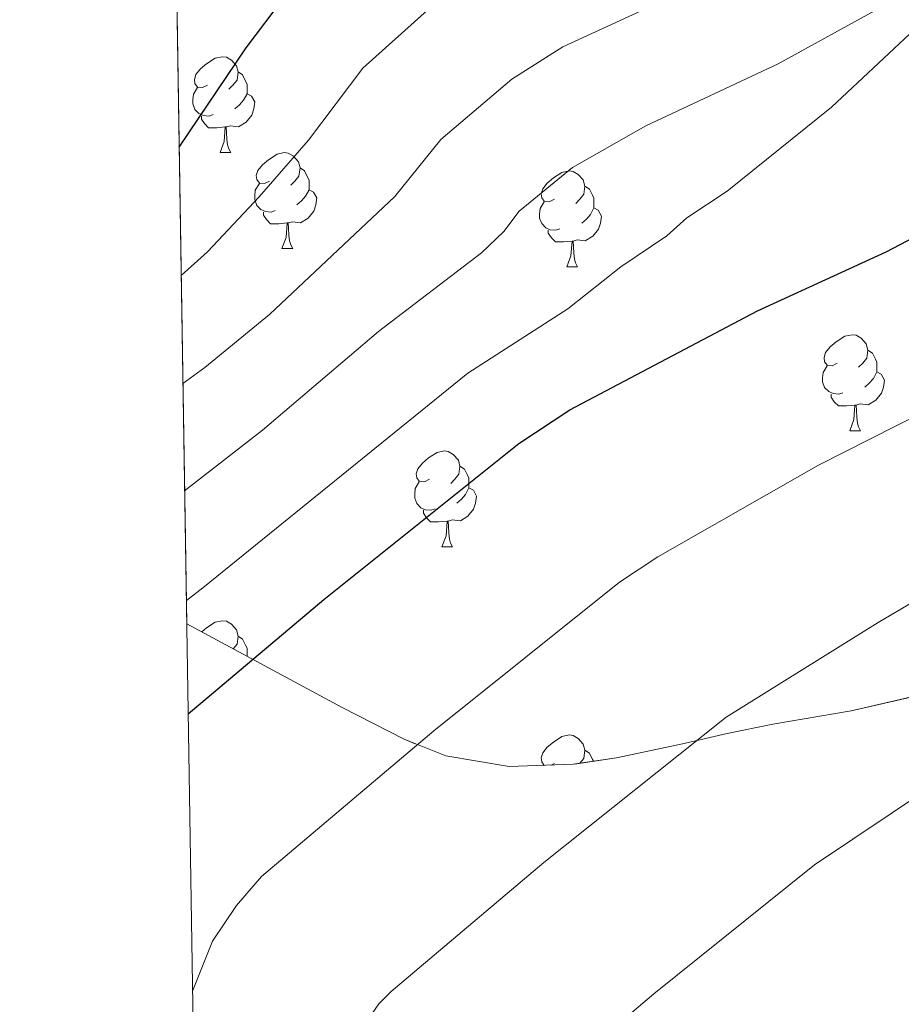
# Model space of a CAD drawing. Extents: x 605789 to 610291, y 784592 to 787632.
# Drawn here: x 606686 to 606778, y 786188 to 786291 of the extents above; entities that cross this region are included whole.
import ezdxf

# ---------------------------------------------------------------- set-up
doc = ezdxf.new("R2010")
doc.units = 0
doc.header["$MEASUREMENT"] = 0
doc.linetypes.add('DGN Style 3', pattern=[59.46959200000001, 42.47828000000001, -16.991312])
for name, color, linetype in [('Nivel 35', 7, 'Continuous'), ('Nivel 36', 7, 'Continuous'), ('Nivel 4', 7, 'Continuous'), ('Nivel 49', 7, 'Continuous'), ('Nivel 5', 7, 'Continuous'), ('Nivel 57', 7, 'Continuous'), ('Nivel 61', 7, 'Continuous'), ('Nivel 63', 7, 'Continuous')]:
    doc.layers.add(name, color=color, linetype=linetype)
doc.linetypes.add('5zonar', pattern='A,-5,[1,dgnlstyle.shx,S=0.08,R=0,X=0,Y=0],-5', length=10)

msp = doc.modelspace()

# ---------------------------------------------------------------- linework, layer by layer
at = {"layer": 'Nivel 35', "color": 92, "linetype": '5zonar', "lineweight": 0, "ltscale": 0.5}
msp.add_polyline3d([(606790.061, 786222.236, 325.082), (606772.973, 786218.334, 323.694), (606764.7649999999, 786216.919, 322.682), (606760.021, 786215.942, 321.335), (606755.345, 786214.875, 319.442), (606748.4480000001, 786213.4110000001, 315.913), (606743.919, 786212.727, 313.323), (606737.2150000001, 786212.49, 309.462), (606730.6000000001, 786213.6140000001, 306.086), (606726.23, 786215.3530000001, 304.358), (606719.7779999999, 786218.6510000001, 302.329), (606703.514, 786227.4210000001, 297.9)], dxfattribs=at)
at = {"layer": 'Nivel 36', "color": 92, "linetype": 'Continuous', "lineweight": 0, "flags": 128}
for points in [[(606705.6969999999, 786283.7520000001), (606705.1669999999, 786283.487), (606704.6370000001, 786283.5420000001), (606704.372, 786283.912), (606704.317, 786284.337), (606704.477, 786284.8570000001), (606704.9569999999, 786285.452), (606705.592, 786285.9820000001), (606706.4920000001, 786286.567), (606707.237, 786286.727), (606707.662, 786286.672), (606708.192, 786286.3570000001), (606708.7220000001, 786285.7720000001), (606708.882, 786285.132), (606708.7720000001, 786284.2820000001), (606708.3470000001, 786283.7520000001), (606707.9269999999, 786283.327)], [(606708.882, 786285.132), (606709.3570000001, 786284.817), (606709.672, 786284.1769999999), (606709.8319999999, 786283.8570000001), (606709.8319999999, 786283.277), (606709.8319999999, 786282.852), (606709.462, 786282.162), (606709.0419999999, 786281.682), (606708.5619999999, 786281.2620000001)], [(606706.2820000001, 786280.672), (606705.8570000001, 786280.5120000001), (606705.2720000001, 786280.5719999999), (606704.797, 786280.7820000001), (606704.372, 786281.2069999999), (606704.1570000001, 786281.7920000001), (606704.1570000001, 786282.212), (606704.212, 786282.797), (606704.6370000001, 786283.487)], [(606709.8319999999, 786282.852), (606710.287, 786282.602), (606710.632, 786281.987), (606710.5220000001, 786281.2620000001), (606710.3119999999, 786280.622), (606709.727, 786279.882), (606708.932, 786279.402), (606708.0819999999, 786279.507), (606707.652, 786279.3770000001)], [(606707.5419999999, 786279.3770000001), (606706.652, 786279.2920000001), (606705.807, 786279.2920000001), (606705.382, 786279.7220000001), (606705.0619999999, 786280.1969999999), (606705.0619999999, 786280.5120000001)], [(606706.997, 786276.692), (606707.432, 786277.852), (606707.5419999999, 786279.3770000001), (606707.652, 786279.3770000001), (606707.6869999999, 786278.7920000001), (606707.7220000001, 786278.1070000001), (606707.7919999999, 786277.4920000001), (606707.9070000001, 786277.092), (606708.122, 786276.692)], [(606706.997, 786276.692), (606708.122, 786276.692)], [(606712.172, 786273.717), (606711.642, 786273.452), (606711.112, 786273.507), (606710.8470000001, 786273.8770000001), (606710.7919999999, 786274.3019999999), (606710.952, 786274.8219999999), (606711.432, 786275.4170000001), (606712.067, 786275.9469999999), (606712.967, 786276.5320000001), (606713.712, 786276.692), (606714.1370000001, 786276.6370000001), (606714.6669999999, 786276.3219999999), (606715.1969999999, 786275.737), (606715.3570000001, 786275.0970000001), (606715.247, 786274.247), (606714.8219999999, 786273.717), (606714.402, 786273.2920000001)], [(606715.3570000001, 786275.0970000001), (606715.8319999999, 786274.7820000001), (606716.1470000001, 786274.142), (606716.307, 786273.8219999999), (606716.307, 786273.2420000001), (606716.307, 786272.817), (606715.9369999999, 786272.1270000001), (606715.517, 786271.6470000001), (606715.037, 786271.227)], [(606741.9439999999, 786271.8119999999), (606741.4140000001, 786271.547), (606740.8840000001, 786271.602), (606740.619, 786271.9720000001), (606740.564, 786272.3970000001), (606740.7239999999, 786272.9170000001), (606741.2039999999, 786273.5120000001), (606741.8389999999, 786274.0420000001), (606742.7390000001, 786274.6270000001), (606743.4839999999, 786274.787), (606743.909, 786274.7320000001), (606744.439, 786274.4170000001), (606744.969, 786273.8319999999), (606745.129, 786273.192), (606745.0190000001, 786272.342), (606744.594, 786271.8119999999), (606744.1740000001, 786271.3870000001)], [(606712.757, 786270.6370000001), (606712.3319999999, 786270.477), (606711.747, 786270.537), (606711.2720000001, 786270.747), (606710.8470000001, 786271.172), (606710.632, 786271.757), (606710.632, 786272.1769999999), (606710.6869999999, 786272.7620000001), (606711.112, 786273.452)], [(606716.307, 786272.817), (606716.7620000001, 786272.567), (606717.1070000001, 786271.952), (606716.997, 786271.227), (606716.787, 786270.587), (606716.202, 786269.8470000001), (606715.4070000001, 786269.3670000001), (606714.557, 786269.4720000001), (606714.1270000001, 786269.342)], [(606745.129, 786273.192), (606745.604, 786272.8770000001), (606745.919, 786272.237), (606746.0789999999, 786271.9170000001), (606746.0789999999, 786271.337), (606746.0789999999, 786270.912), (606745.709, 786270.2220000001), (606745.2890000001, 786269.7420000001), (606744.8090000001, 786269.3219999999)], [(606742.5290000001, 786268.7320000001), (606742.104, 786268.5719999999), (606741.5190000001, 786268.632), (606741.044, 786268.842), (606740.619, 786269.267), (606740.4040000001, 786269.852), (606740.4040000001, 786270.2720000001), (606740.459, 786270.8570000001), (606740.8840000001, 786271.547)], [(606714.017, 786269.342), (606713.1270000001, 786269.257), (606712.2820000001, 786269.257), (606711.8570000001, 786269.6869999999), (606711.537, 786270.162), (606711.537, 786270.477)], [(606746.0789999999, 786270.912), (606746.534, 786270.662), (606746.879, 786270.047), (606746.7690000001, 786269.3219999999), (606746.5590000001, 786268.682), (606745.9739999999, 786267.942), (606745.179, 786267.462), (606744.3289999999, 786267.567), (606743.899, 786267.4369999999)], [(606713.4720000001, 786266.6570000001), (606713.9070000001, 786267.817), (606714.017, 786269.342), (606714.1270000001, 786269.342), (606714.162, 786268.757), (606714.1969999999, 786268.0719999999), (606714.267, 786267.4569999999), (606714.382, 786267.057), (606714.5970000001, 786266.6570000001)], [(606743.7890000001, 786267.4369999999), (606742.899, 786267.352), (606742.054, 786267.352), (606741.629, 786267.7820000001), (606741.3090000001, 786268.257), (606741.3090000001, 786268.5719999999)], [(606743.244, 786264.7520000001), (606743.679, 786265.912), (606743.7890000001, 786267.4369999999), (606743.899, 786267.4369999999), (606743.9340000001, 786266.852), (606743.969, 786266.1670000001), (606744.0390000001, 786265.5519999999), (606744.1540000001, 786265.152), (606744.369, 786264.7520000001)], [(606713.4720000001, 786266.6570000001), (606714.5970000001, 786266.6570000001)], [(606743.244, 786264.7520000001), (606744.369, 786264.7520000001)], [(606771.521, 786254.669), (606770.9909999999, 786254.4040000001), (606770.4610000001, 786254.459), (606770.196, 786254.8289999999), (606770.1410000001, 786255.254), (606770.301, 786255.774), (606770.781, 786256.369), (606771.416, 786256.899), (606772.3160000001, 786257.4839999999), (606773.061, 786257.6440000001), (606773.486, 786257.5889999999), (606774.0160000001, 786257.274), (606774.5460000001, 786256.689), (606774.706, 786256.0490000001), (606774.5959999999, 786255.199), (606774.1710000001, 786254.669), (606773.7509999999, 786254.244)], [(606774.706, 786256.0490000001), (606775.1810000001, 786255.7339999999), (606775.496, 786255.094), (606775.656, 786254.774), (606775.656, 786254.1939999999), (606775.656, 786253.7690000001), (606775.2860000001, 786253.0789999999), (606774.8659999999, 786252.5989999999), (606774.3859999999, 786252.179)], [(606772.1059999999, 786251.5889999999), (606771.6810000001, 786251.429), (606771.0959999999, 786251.4890000001), (606770.621, 786251.699), (606770.196, 786252.1240000001), (606769.9809999999, 786252.709), (606769.9809999999, 786253.129), (606770.0360000001, 786253.7139999999), (606770.4610000001, 786254.4040000001)], [(606775.656, 786253.7690000001), (606776.111, 786253.5190000001), (606776.456, 786252.9040000001), (606776.3459999999, 786252.179), (606776.1359999999, 786251.5390000001), (606775.551, 786250.7990000001), (606774.756, 786250.3189999999), (606773.906, 786250.4240000001), (606773.476, 786250.294)], [(606773.3659999999, 786250.294), (606772.476, 786250.209), (606771.631, 786250.209), (606771.206, 786250.639), (606770.8859999999, 786251.1140000001), (606770.8859999999, 786251.429)], [(606772.821, 786247.6089999999), (606773.256, 786248.7690000001), (606773.3659999999, 786250.294), (606773.476, 786250.294), (606773.5109999999, 786249.709), (606773.5460000001, 786249.024), (606773.6159999999, 786248.409), (606773.7309999999, 786248.0090000001), (606773.946, 786247.6089999999)], [(606772.821, 786247.6089999999), (606773.946, 786247.6089999999)], [(606728.885, 786242.5290000001), (606728.355, 786242.264), (606727.825, 786242.3189999999), (606727.56, 786242.689), (606727.5050000001, 786243.1140000001), (606727.665, 786243.6340000001), (606728.145, 786244.229), (606728.78, 786244.7590000001), (606729.6799999999, 786245.344), (606730.425, 786245.504), (606730.8500000001, 786245.449), (606731.3800000001, 786245.1340000001), (606731.9099999999, 786244.5490000001), (606732.0700000001, 786243.909), (606731.96, 786243.0590000001), (606731.5349999999, 786242.5290000001), (606731.115, 786242.104)], [(606732.0700000001, 786243.909), (606732.5449999999, 786243.594), (606732.8600000001, 786242.9539999999), (606733.02, 786242.6340000001), (606733.02, 786242.054), (606733.02, 786241.629), (606732.6499999999, 786240.939), (606732.23, 786240.459), (606731.75, 786240.0390000001)], [(606729.47, 786239.449), (606729.0449999999, 786239.2890000001), (606728.46, 786239.3489999999), (606727.9850000001, 786239.5590000001), (606727.56, 786239.9839999999), (606727.345, 786240.5689999999), (606727.345, 786240.9890000001), (606727.3999999999, 786241.574), (606727.825, 786242.264)], [(606733.02, 786241.629), (606733.4750000001, 786241.379), (606733.8200000001, 786240.764), (606733.71, 786240.0390000001), (606733.5, 786239.399), (606732.915, 786238.659), (606732.1200000001, 786238.179), (606731.27, 786238.284), (606730.8400000001, 786238.1540000001)], [(606730.73, 786238.1540000001), (606729.8400000001, 786238.0689999999), (606728.9950000001, 786238.0689999999), (606728.5700000001, 786238.4990000001), (606728.25, 786238.9739999999), (606728.25, 786239.2890000001)], [(606730.185, 786235.469), (606730.6200000001, 786236.629), (606730.73, 786238.1540000001), (606730.8400000001, 786238.1540000001), (606730.875, 786237.5689999999), (606730.9099999999, 786236.8840000001), (606730.98, 786236.2690000001), (606731.095, 786235.869), (606731.31, 786235.469)], [(606730.185, 786235.469), (606731.31, 786235.469)], [(606705.0900000001, 786226.571), (606705.592, 786226.99), (606706.4920000001, 786227.575), (606707.237, 786227.7350000001), (606707.662, 786227.6799999999), (606708.192, 786227.365), (606708.7220000001, 786226.78), (606708.882, 786226.1400000001), (606708.7720000001, 786225.29), (606708.378, 786224.798)], [(606708.882, 786226.1400000001), (606709.3570000001, 786225.825), (606709.672, 786225.185), (606709.8319999999, 786224.865), (606709.8319999999, 786224.2849999999), (606709.8319999999, 786224.014)], [(606740.8770000001, 786212.619), (606740.619, 786212.98), (606740.564, 786213.405), (606740.7239999999, 786213.925), (606741.2039999999, 786214.52), (606741.8389999999, 786215.05), (606742.7390000001, 786215.635), (606743.4839999999, 786215.7949999999), (606743.909, 786215.74), (606744.439, 786215.425), (606744.969, 786214.8400000001), (606745.129, 786214.2), (606745.0190000001, 786213.3500000001), (606744.602, 786212.8300000001)], [(606745.129, 786214.2), (606745.604, 786213.885), (606745.919, 786213.2450000001), (606746.0190000001, 786213.044)], [(606741.9439999999, 786212.8200000001), (606741.594, 786212.645)]]:
    msp.add_lwpolyline(points, dxfattribs=at)
at = {"layer": 'Nivel 4', "color": 25, "linetype": 'Continuous', "lineweight": 30, "flags": 128}
for points, elevation in [([(606702.7320000001, 786277.2749999999), (606709.7450000001, 786287.648), (606713.7390000001, 786293.0009999999)], 275), ([(606703.662, 786217.99), (606717.8459999999, 786229.9709999999), (606738.2250000001, 786246.26), (606743.561, 786249.7779999999), (606763.1640000001, 786260.158), (606776.618, 786266.3049999999), (606784.7380000001, 786270.5860000001), (606795.216, 786276.612), (606797.1780000001, 786278.1599999999), (606797.882, 786279.881), (606797.7080000001, 786287.8), (606798.2579999999, 786290.233), (606799.713, 786292.9569999999)], 300)]:
    msp.add_lwpolyline(points, dxfattribs=dict(at, elevation=elevation))
at = {"layer": 'Nivel 49', "color": 19, "linetype": 'Continuous', "lineweight": 0, "extrusion": (-0.004897463249672602, 0.3121403067208551, 0.9500233911719904), "elevation": 242724.9721482547, "flags": 128}
msp.add_lwpolyline([(-618963.194767229, -737707.2262055208), (-618963.1947672288, -737838.9360138192)], dxfattribs=at)
at = {"layer": 'Nivel 5', "color": 25, "linetype": 'Continuous', "lineweight": 0, "flags": 128}
for points, elevation in [([(606702.943, 786263.8400000001), (606705.702, 786266.3230000001), (606711.105, 786272.0830000001), (606716.233, 786277.9890000001), (606721.912, 786285.5260000001), (606730.341, 786293.115)], 280), ([(606703.476, 786229.8700000001), (606705.216, 786231.19), (606732.898, 786253.6240000001), (606743.3559999999, 786260.3400000001), (606748.9010000001, 786264.7509999999), (606753.7080000001, 786268.004), (606755.8030000001, 786269.872), (606760.0050000001, 786272.662), (606770.923, 786281.4340000001), (606779.0930000001, 786289.1130000001), (606785.435, 786293.771)], 295), ([(606703.1200000001, 786252.541), (606705.4199999999, 786254.2309999999), (606712.155, 786259.7749999999), (606725.274, 786272.1059999999), (606730.0860000001, 786278.051), (606737.4950000001, 786284.362), (606742.8400000001, 786287.7679999999), (606753.5090000001, 786292.716)], 285), ([(606721.892, 786185.196), (606723.598, 786187.6640000001), (606724.895, 786188.9720000001), (606740.854, 786202.4680000001), (606759.896, 786217.6699999999), (606775.774, 786227.55), (606790.5419999999, 786236.2350000001), (606796.199, 786240.5819999999), (606799.0109999999, 786242.7720000001), (606807.567, 786250.8289999999), (606819.3700000001, 786262.5220000001), (606836.27, 786277.3740000001), (606842.7919999999, 786282.034), (606847.22, 786284.692), (606852.328, 786286.861), (606855.02, 786287.6100000001), (606857.538, 786287.9070000001), (606859.2820000001, 786288.9610000001), (606859.645, 786292.8800000001)], 310), ([(606703.2960000001, 786241.315), (606711.4450000001, 786247.6540000001), (606723.571, 786257.9909999999), (606734.315, 786266.223), (606736.662, 786268.435), (606738.2590000001, 786270.5760000001), (606743.835, 786275.131), (606751.5079999999, 786279.483), (606765.328, 786285.9809999999), (606776.1130000001, 786291.908)], 290), ([(606704.1170000001, 786188.9890000001), (606706.203, 786194.246), (606708.706, 786197.949), (606711.334, 786200.993), (606729.3500000001, 786216.219), (606748.7649999999, 786231.77), (606752.767, 786234.408), (606769.568, 786243.994), (606783.1059999999, 786250.8630000001), (606788.619, 786254.6089999999), (606791.564, 786256.935), (606793.298, 786258.7350000001), (606802.1510000001, 786268.7050000001), (606803.6599999999, 786270.7010000001), (606807.7720000001, 786277.575), (606811.4639999999, 786281.7660000001), (606815.233, 786285.2139999999), (606822.3230000001, 786289.173), (606824.2860000001, 786290.7209999999)], 305), ([(606705.7010000001, 786088.0390000001), (606706.544, 786095.3300000001), (606710.73, 786122.7550000001), (606712.5830000001, 786130.8260000001), (606715.9480000001, 786140.909), (606720.1699999999, 786148.777), (606722.7919999999, 786152.128), (606725.5009999999, 786157.223), (606731.5460000001, 786164.7550000001), (606735.3189999999, 786170.8929999999), (606737.233, 786175.504), (606739.189, 786177.568), (606752.358, 786188.717), (606769.145, 786202.23), (606797.504, 786221.2), (606803.7779999999, 786226.5549999999), (606811.6170000001, 786234.244), (606822.872, 786242.578), (606834.9820000001, 786250.696), (606842.453, 786255.006), (606847.0700000001, 786257.159), (606857.5619999999, 786260.477), (606862.6799999999, 786261.747)], 315)]:
    msp.add_lwpolyline(points, dxfattribs=dict(at, elevation=elevation))
at = {"layer": 'Nivel 57', "color": 92, "linetype": 'DGN Style 3', "lineweight": 0, "flags": 128}
msp.add_lwpolyline([(607741.8829999999, 786040.7239999999), (607737.3589999999, 786039.1570000001), (607699.5889999999, 786027.263), (607664.304, 786017.8640000001), (607652.0149999999, 786015.2339999999), (607642.1370000001, 786013.537), (607629.7409999999, 786011.953), (607617.301, 786010.993), (607604.129, 786010.5789999999), (607589.1229999999, 786010.5900000001), (607571.6089999999, 786011.226), (607551.6370000001, 786012.754), (607519.4340000001, 786016.3829999999), (607487.213, 786020.6100000001), (607463.8049999999, 786024.226), (607446.8700000001, 786027.281), (607434.746, 786030.2650000001), (607421.682, 786034.2479999999), (607410.007, 786038.6599999999), (607398.676, 786043.9780000001), (607388.7420000001, 786049.5), (607380.44, 786054.9610000001), (607368.5079999999, 786064.0160000001), (607354.348, 786076.021), (607347.2590000001, 786083.2069999999), (607344.162, 786087.1200000001), (607341.473, 786091.318), (607339.273, 786095.858), (607336.024, 786104.7609999999), (607333.8800000001, 786111.95), (607331.4890000001, 786121.6200000001), (607319.915, 786179.625), (607310.908, 786225.131), (607301.494, 786267.4569999999), (607300.8130000001, 786274.9580000001), (607301.5959999999, 786279.8999999999), (607302.7890000001, 786281.888), (607304.8640000001, 786283.355), (607307.378, 786284.399), (607310.227, 786285.328), (607312.6980000001, 786285.7239999999), (607322.878, 786284.611), (607325.351, 786284.727), (607327.736, 786285.4299999999), (607331.199, 786287.2590000001), (607335.22, 786290.2039999999), (607338.685, 786293.8940000001), (607341.274, 786297.814), (607343.6529999999, 786302.3530000001), (607345.3729999999, 786306.994), (607346.308, 786311.838), (607350.976, 786365.5789999999), (607352.2209999999, 786370.469), (607356.625, 786379.8019999999), (607358.088, 786384.3360000001), (607357.0730000001, 786386.4569999999), (607354.9029999999, 786388.4809999999), (607353.8189999999, 786390.527), (607354.4510000001, 786394.351), (607356.344, 786399.3500000001), (607357.905, 786401.507), (607359.967, 786403.172), (607366.4210000001, 786406.5449999999), (607373.432, 786409.51), (607382.807, 786412.6969999999), (607406.095, 786419.6950000001), (607434.7450000001, 786428.5970000001), (607446.632, 786432.4310000001), (607455.047, 786435.6510000001), (607471.119, 786442.5689999999), (607478.4950000001, 786445.122), (607488.21, 786447.568), (607500.547, 786449.5449999999), (607510.923, 786450.3900000001), (607533.413, 786451.212), (607542.0390000001, 786452.158), (607549.4280000001, 786453.4299999999), (607555.693, 786454.9850000001), (607560.27, 786456.871), (607566.757, 786460.6740000001), (607573.5290000001, 786465.442), (607577.1680000001, 786468.825), (607580.5789999999, 786473.108), (607580.6399999999, 786475.4240000001), (607576.6980000001, 786483.023), (607577.054, 786485.2339999999), (607583.267, 786493.1340000001), (607595.196, 786506.122), (607600.017, 786511.8840000001), (607616.0179999999, 786535.6000000001), (607623.7590000001, 786549.122), (607633.4029999999, 786571.108), (607640.7479999999, 786584.146), (607642.9820000001, 786588.6769999999), (607645.19, 786594.0630000001), (607647.6259999999, 786601.2110000001), (607650.6510000001, 786613.362), (607652.5279999999, 786625.726), (607653.8030000001, 786643.456), (607654.0760000001, 786655.9709999999), (607653.783, 786665.9580000001), (607652.4140000001, 786683.1070000001), (607650.0860000001, 786704.0430000001), (607648.7949999999, 786732.4040000001), (607648.584, 786744.9010000001), (607647.8929999999, 786807.077), (607647.212, 786817.0349999999), (607646.071, 786824.4580000001), (607644.4750000001, 786831.845), (607640.591, 786845.3), (607634.493, 786861.665), (607625.4720000001, 786882.3389999999), (607617.872, 786898.065), (607609.932, 786913.02), (607602.27, 786925.922), (607595.315, 786936.301), (607590.845, 786942.344), (607586.4539999999, 786947.608), (607570.798, 786963.811), (607564.3200000001, 786971.396), (607555.338, 786983.5190000001), (607539.2110000001, 787005.7790000001), (607527.7110000001, 787020.7760000001), (607522.834, 787026.483), (607520.044, 787029.1910000001), (607516.084, 787032.233), (607507.7390000001, 787037.8459999999), (607503.8090000001, 787040.9439999999), (607485.1610000001, 787058.2690000001), (607478.163, 787065.4269999999), (607470.436, 787074.0190000001), (607462.423, 787083.6710000001), (607456.4340000001, 787091.675), (607450.9539999999, 787100.0260000001), (607440.1440000001, 787118.9040000001), (607411.919, 787171.5290000001), (607399.378, 787195.9469999999), (607393.9979999999, 787208.4639999999), (607392.854, 787209.314), (607390.712, 787208.594), (607388.2890000001, 787206.4979999999), (607386.0959999999, 787203.737), (607384.648, 787201.024), (607383.564, 787196.7280000001), (607383.3740000001, 787191.6270000001), (607384.1470000001, 787186.639), (607385.7820000001, 787181.3700000001), (607388.2280000001, 787174.3559999999), (607391.308, 787167.56), (607400.4029999999, 787151.138), (607415.267, 787125.929), (607421.077, 787117.619), (607429.1840000001, 787108.102), (607436.561, 787098.8870000001), (607440.933, 787092.8200000001), (607443.541, 787088.486), (607444.6399999999, 787085.6869999999), (607445.0889999999, 787083.256), (607445.442, 787073.1610000001), (607447.3500000001, 787063.2069999999), (607448.7790000001, 787058.3910000001), (607451.2609999999, 787053.986), (607456.1780000001, 787048.203), (607461.3840000001, 787042.851), (607499.925, 787005.682), (607510.6410000001, 786996.3400000001), (607545.75, 786967.4610000001), (607558.969, 786955.925), (607563.53, 786950.0260000001), (607573.76, 786932.6259999999), (607577.469, 786928.074), (607588.065, 786917.764), (607593.2779999999, 786911.977), (607597.1410000001, 786906.8319999999), (607600.044, 786902.355), (607603.152, 786895.578), (607603.717, 786893.342), (607603.946, 786890.1159999999), (607603.283, 786887.946), (607600.368, 786883.6780000001), (607596.7820000001, 786879.5260000001), (607595.0149999999, 786878.094), (607586.3200000001, 786875.0260000001), (607584.533, 786873.8230000001), (607584.288, 786872.051), (607586.493, 786866.6880000001), (607588.807, 786862.1869999999), (607605.467, 786833.5700000001), (607609.4299999999, 786827.2110000001), (607617.9340000001, 786814.9029999999), (607621.0220000001, 786809.8940000001), (607623.358, 786805.408), (607626.243, 786798.4369999999), (607629.017, 786788.7920000001), (607630.7990000001, 786778.023), (607631.9569999999, 786765.571), (607633.7990000001, 786736.017), (607633.7890000001, 786726.007), (607632.966, 786717.6429999999), (607631.8589999999, 786715.5109999999), (607626.325, 786710.0290000001), (607624.889, 786707.9550000001), (607620.6680000001, 786699.372), (607619.1329999999, 786694.625), (607618.494, 786688.381), (607617.132, 786668.439), (607615.175, 786637.388), (607615.4920000001, 786629.912), (607617.479, 786614.987), (607617.5090000001, 786610.3090000001), (607616.915, 786605.398), (607615.5970000001, 786600.5930000001), (607613.473, 786595.9340000001), (607612.0830000001, 786593.6710000001), (607609.729, 786590.601), (607607.804, 786588.7960000001), (607605.7110000001, 786587.3459999999), (607601.162, 786585.2409999999), (607589.341, 786581.4720000001), (607585.1810000001, 786579.1429999999), (607575.824, 786569.6140000001), (607567.311, 786560.5460000001), (607560.5789999999, 786553.176), (607551.142, 786542.676), (607524.5700000001, 786512.791), (607513.713, 786499.594), (607509.4739999999, 786493.567), (607501.844, 786482.186), (607492.1270000001, 786468.297), (607487.746, 786462.533), (607482.1710000001, 786456.0360000001), (607478.2790000001, 786453.1170000001), (607471.368, 786450.064), (607461.453, 786447.0079999999), (607444.9180000001, 786441.352), (607437.3289999999, 786439.935), (607432.8200000001, 786440.108), (607430.8189999999, 786440.6400000001), (607429.575, 786441.3300000001), (607428.088, 786442.8300000001), (607425.6440000001, 786446.446), (607423.9920000001, 786448.341), (607419.3049999999, 786452.9310000001), (607417.48, 786454.6699999999), (607415.8119999999, 786455.8759999999), (607409.733, 786459.6089999999), (607407.9110000001, 786460.953), (607406.473, 786462.3800000001), (607405.246, 786464.2280000001), (607404.5220000001, 786465.8640000001), (607403.7960000001, 786469.3219999999), (607403.898, 786472.889), (607404.666, 786476.402), (607406.6799999999, 786480.858), (607410.8559999999, 786486.5889999999), (607412.746, 786489.892), (607413.966, 786493.369), (607415.6529999999, 786500.0120000001), (607416.408, 786504.6699999999), (607416.699, 786509.3319999999), (607416.0490000001, 786515.365), (607414.25, 786519.727), (607410.8189999999, 786526.2590000001), (607405.5789999999, 786539.175), (607404.1969999999, 786544.166), (607404, 786546.524), (607403.9979999999, 786547.1229999999), (607404.7250000001, 786548.074), (607407.9680000001, 786549.4720000001), (607411.547, 786552.381), (607416.1880000001, 786557.527), (607421.8360000001, 786562.351), (607430.46, 786567.452), (607442.277, 786575.4450000001), (607450.338, 786580.987), (607455.415, 786584.5789999999), (607461.0530000001, 786588.5079999999), (607465.753, 786591.4450000001), (607467.557, 786592.325), (607471.064, 786593.479), (607474.602, 786594.02), (607478.3940000001, 786594.186), (607480.6710000001, 786594.2139999999), (607483.2509999999, 786594.2409999999), (607485.71, 786594.267), (607501.209, 786594.439), (607526.5789999999, 786594.7209999999), (607527.1869999999, 786594.712), (607527.4739999999, 786595.24), (607527.2520000001, 786596.5830000001), (607525.311, 786610.246), (607523.983, 786616.25), (607521.432, 786623.2320000001), (607513.6769999999, 786641.578), (607510.0050000001, 786650.868), (607503.1740000001, 786671.007), (607497.426, 786690.1670000001), (607494.5519999999, 786702.2409999999), (607491.686, 786724.5719999999), (607489.9569999999, 786734.4140000001), (607485.4850000001, 786750.135), (607480.3659999999, 786764.199), (607474.149, 786778.125), (607466.308, 786793.6570000001), (607460.317, 786804.6470000001), (607455.5430000001, 786812.8219999999), (607450.253, 786821.2609999999), (607447.5090000001, 786825.466), (607446.408, 786827.0179999999), (607444.892, 786828.834), (607443.3119999999, 786830.402), (607440.092, 786832.72), (607438.477, 786833.1529999999), (607436.5090000001, 786832.8659999999), (607434.459, 786831.905), (607432.4750000001, 786830.385), (607430.439, 786828.0530000001), (607429.125, 786825.7110000001), (607428.244, 786823.1499999999), (607427.783, 786820.4709999999), (607427.726, 786817.7749999999), (607428.0619999999, 786815.1640000001), (607428.777, 786812.737), (607429.8570000001, 786810.5970000001), (607432.1429999999, 786807.8019999999), (607435.6840000001, 786804.2280000001), (607438.118, 786801.112), (607442.2080000001, 786794.3400000001), (607444.179, 786789.8119999999), (607444.784, 786787.7050000001), (607444.6869999999, 786786.9299999999), (607442.815, 786785.5630000001), (607440.148, 786784.281), (607438.554, 786782.396), (607438.199, 786780.213), (607437.5590000001, 786772.689), (607437.669, 786767.713), (607438.173, 786764.514), (607440.8470000001, 786754.746), (607441.1300000001, 786752.3300000001), (607441.0109999999, 786749.933), (607440.442, 786747.101), (607438.98, 786742.6000000001), (607435.8640000001, 786736.162), (607428.9369999999, 786724.943), (607424.7790000001, 786719.054), (607418.375, 786711.9510000001), (607416.291, 786710.8800000001), (607410.933, 786706.3670000001), (607406.146, 786701.1229999999), (607402.087, 786695.577), (607399.6939999999, 786691.7650000001), (607398.78, 786689.5249999999), (607398.264, 786686.801), (607398.185, 786683.8970000001), (607398.5800000001, 786681.121), (607399.487, 786678.777), (607401.46, 786676.9040000001), (607403.8219999999, 786676.594), (607406.585, 786677.102), (607409.27, 786678.131), (607411.3999999999, 786679.3840000001), (607414.7779999999, 786681.9709999999), (607424.7720000001, 786690.291), (607428.3630000001, 786693.5249999999), (607431.56, 786697.8330000001), (607436.2990000001, 786705.729), (607439.4180000001, 786709.5009999999), (607440.9639999999, 786710.311), (607442.5009999999, 786710.1229999999), (607444.037, 786708.99), (607445.4950000001, 786707.2490000001), (607448.0160000001, 786702.51), (607449.655, 786697.084), (607450.0109999999, 786694.4850000001), (607450.4410000001, 786677.149), (607450.2919999999, 786665.271), (607450.291, 786648.0560000001), (607449.845, 786638.2390000001), (607448.9580000001, 786630.47), (607446.53, 786614.8030000001), (607443.746, 786597.994), (607442.77, 786592.3840000001), (607441.3459999999, 786587.6410000001), (607440.2069999999, 786585.3910000001), (607438.669, 786583.2650000001), (607436.8630000001, 786581.56), (607434.9070000001, 786580.423), (607432.8430000001, 786579.794), (607430.6869999999, 786579.5819999999), (607426.1570000001, 786580.0430000001), (607419.058, 786581.591), (607393.382, 786584.9410000001), (607376.7820000001, 786587.818), (607370.274, 786589.4610000001), (607348.1470000001, 786596.2479999999), (607343.297, 786597.4880000001), (607340.949, 786597.6429999999), (607338.7749999999, 786597.1499999999), (607336.868, 786595.7590000001), (607331.1259999999, 786588.854), (607319.5149999999, 786574.5449999999), (607311.5719999999, 786564.899), (607303.868, 786555.6499999999), (607290.815, 786540.675), (607285.798, 786535.163), (607282.5760000001, 786531.7890000001), (607278.7760000001, 786528.551), (607269.4240000001, 786521.915), (607265.061, 786519.5020000001), (607256.006, 786515.1939999999), (607251.743, 786512.5519999999), (607247.159, 786508.442), (607243.7420000001, 786504.7339999999), (607236.1089999999, 786494.8829999999), (607231.5320000001, 786488.362), (607227.712, 786482.122), (607223.824, 786475.8859999999), (607217.3019999999, 786467.662), (607210.49, 786460.615), (607203.425, 786454.169), (607197.459, 786449.0930000001), (607192.0090000001, 786444.9310000001), (607180.841, 786437.8640000001), (607173.3759999999, 786433.848), (607168.9269999999, 786432.763), (607159.493, 786431.1529999999), (607157.3130000001, 786430.345), (607154.9299999999, 786428.923), (607153.196, 786427.402), (607150.337, 786423.75), (607148.021, 786419.527), (607142.5050000001, 786408.399), (607139.567, 786404.4909999999), (607137.781, 786402.801), (607129.9680000001, 786396.6200000001), (607113.8470000001, 786385.064), (607109.997, 786382.2990000001), (607105.7450000001, 786378.7990000001), (607101.4439999999, 786376.1740000001), (607099.3090000001, 786375.7280000001), (607097.087, 786376.2), (607095.101, 786377.487), (607093.3189999999, 786379.307), (607091.763, 786381.497), (607090.456, 786383.8910000001), (607088.679, 786388.631), (607088.3740000001, 786390.764), (607088.568, 786393.1130000001), (607089.2450000001, 786395.506), (607091.8600000001, 786400.2080000001), (607093.646, 786402.104), (607056.926, 786428.682), (607055.763, 786427.044), (607050.9439999999, 786424.3829999999), (607044.148, 786422.173), (607038.9569999999, 786421.5830000001), (607013.905, 786423.5519999999), (607012.5249999999, 786423.817), (607010.4040000001, 786424.797), (607008.9210000001, 786426.5290000001), (607007.939, 786428.8319999999), (607007.3200000001, 786431.5249999999), (607006.274, 786440.1340000001), (607003.629, 786453.6329999999), (607003.2660000001, 786458.913), (607002.9199999999, 786485.256), (607001.7180000001, 786494.1229999999), (607000.7450000001, 786496.4040000001), (606999.138, 786498.3130000001), (606997.0889999999, 786499.9099999999), (606992.4410000001, 786502.4110000001), (606989.212, 786503.6499999999), (606986.719, 786504.077), (606984.185, 786504.094), (606981.71, 786503.696), (606979.3929999999, 786502.8800000001), (606976.9410000001, 786501.4920000001), (606973.54, 786498.4550000001), (606972.2350000001, 786496.5249999999), (606970.7180000001, 786492.6969999999), (606970.158, 786490.267), (606968.7050000001, 786480.355), (606967.942, 786477.416), (606964.223, 786466.0260000001), (606962.3859999999, 786461.6869999999), (606960.0320000001, 786457.493), (606956.95, 786453.456), (606952.2250000001, 786449.0900000001), (606947.5490000001, 786446.3999999999), (606945.094, 786445.476), (606940.084, 786444.456), (606937.584, 786444.351), (606932.7320000001, 786444.939), (606928.308, 786446.4340000001), (606923.837, 786448.4510000001), (606919.408, 786450.848), (606914.115, 786454.209), (606907.9369999999, 786458.5519999999), (606902.2479999999, 786463.1159999999), (606896.351, 786469.1100000001), (606894.7420000001, 786471.2139999999), (606892.294, 786475.6769999999), (606889.9169999999, 786482.875), (606889.071, 786487.7339999999), (606888.96, 786490.246), (606889.524, 786495.3049999999), (606890.2609999999, 786497.8030000001), (606892.2320000001, 786501.7620000001), (606895.538, 786505.919), (606897.3859999999, 786507.632), (606901.426, 786510.463), (606905.868, 786512.685), (606909.5900000001, 786514.0190000001), (606914.5490000001, 786514.7309999999), (606919.673, 786514.6159999999), (606935.1869999999, 786512.923), (606940.122, 786513.118), (606944.797, 786514.2960000001), (606948.3400000001, 786516.0519999999), (606952.4990000001, 786518.558), (606956.379, 786521.4029999999), (606959.9469999999, 786524.642), (606965.0860000001, 786530.932), (606971.7209999999, 786541.1229999999), (606977.0320000001, 786551.048), (606980.037, 786557.7650000001), (606981.4580000001, 786562.9180000001), (606983.946, 786575.2380000001), (606984.9439999999, 786580.0789999999), (606986.2450000001, 786585.5050000001), (606991.372, 786605.8870000001), (606998.9950000001, 786634.3), (607002.6030000001, 786647.55), (607007.024, 786666.2080000001), (607010.797, 786680.281), (607014.202, 786689.2949999999), (607035.479, 786734.912), (607045.791, 786747.3729999999), (607051.3940000001, 786753.6810000001), (607053.0009999999, 786755.2930000001), (607056.2339999999, 786758.165), (607064.408, 786764.456), (607067.709, 786767.1400000001), (607072.615, 786771.601), (607080.223, 786778.462), (607084.298, 786781.6410000001), (607086.3970000001, 786783.068), (607089.6240000001, 786784.4380000001), (607094.3019999999, 786784.666), (607109.1610000001, 786781.2069999999), (607113.9720000001, 786781.1939999999), (607116.281, 786781.828), (607121.905, 786784.091), (607131.02, 786788.355), (607137.3630000001, 786792.3049999999), (607141.158, 786795.4280000001), (607144.4839999999, 786799.024), (607147.567, 786803.5249999999), (607164.452, 786832.6699999999), (607181.7790000001, 786860.146), (607183.7080000001, 786864.6070000001), (607186.3090000001, 786874.281), (607187.9950000001, 786878.987), (607190.6159999999, 786883.267), (607192.7180000001, 786885.496), (607194.619, 786887.085), (607198.771, 786889.78), (607208.578, 786894.888), (607215.6410000001, 786898.362), (607222.8130000001, 786901.098), (607227.462, 786902.2509999999), (607230.4880000001, 786902.5830000001), (607232.5390000001, 786902.038), (607234.4450000001, 786900.7679999999), (607236.2479999999, 786898.9569999999), (607243.237, 786889.9850000001), (607245.132, 786888.23), (607247.169, 786887.0390000001), (607252.8, 786885.132), (607258.111, 786884.4070000001), (607260.628, 786884.7139999999), (607263.9340000001, 786886.2749999999), (607269.987, 786890.496), (607275.6329999999, 786895.244), (607280.946, 786900.4720000001), (607290.865, 786912.176), (607303.3530000001, 786929.1410000001), (607311.2450000001, 786941.825), (607314.52, 786948.443), (607316.3929999999, 786953.0090000001), (607317.9890000001, 786957.727), (607319.8019999999, 786965.021), (607320.648, 786969.9850000001), (607321.4110000001, 786977.487), (607321.5079999999, 786990.0320000001), (607320.0860000001, 787004.8910000001), (607317.9539999999, 787016.619), (607313.494, 787035.9820000001), (607311.4099999999, 787048.1070000001), (607309.818, 787064.3019999999), (607307.844, 787095.939), (607306.479, 787112.72), (607306.7450000001, 787117.693), (607307.203, 787120.1740000001), (607309.2339999999, 787125.5989999999), (607312.6229999999, 787130.19), (607317.0590000001, 787133.8559999999), (607319.4410000001, 787135.1769999999), (607321.811, 787136.0700000001), (607324.0789999999, 787136.4680000001), (607326.152, 787136.308), (607328.585, 787135.4809999999), (607330.534, 787134.4839999999), (607334.4010000001, 787131.7150000001), (607340.0090000001, 787126.044), (607346.3559999999, 787117.4780000001), (607350.0760000001, 787110.2779999999), (607352.4780000001, 787103.0420000001), (607354.26, 787093.4310000001), (607355.033, 787085.977), (607355.2280000001, 787081.28), (607355.0320000001, 787076.594), (607354.4469999999, 787071.929), (607352.8459999999, 787064.9950000001), (607351.369, 787060.979), (607350.054, 787058.943), (607343.1699999999, 787051.558), (607340.4720000001, 787047.551), (607339.7390000001, 787045.277), (607338.81, 787038.986), (607338.287, 787029.23), (607338.4809999999, 787016.9650000001), (607338.5460000001, 787007.5800000001), (607338.767, 787002.564), (607339.453, 786997.5819999999), (607340.8640000001, 786992.682), (607341.922, 786990.2779999999), (607343.244, 786988.2010000001), (607344.977, 786986.4040000001), (607346.9909999999, 786984.9170000001), (607358.588, 786979.2790000001), (607362.513, 786976.3570000001), (607370.26, 786968.3800000001), (607378.6030000001, 786959.4340000001), (607383.369, 786953.8060000001), (607387.7860000001, 786947.98), (607399.284, 786931.5889999999), (607407.5970000001, 786920.9210000001), (607417.56, 786908.2309999999), (607434.3090000001, 786884.3559999999), (607435.665, 786881.916), (607440.6669999999, 786869.446), (607441.798, 786867.4310000001), (607442.878, 786866.568), (607443.919, 786867.24), (607444.771, 786869.023), (607445.716, 786873.756), (607445.618, 786881.969), (607444.02, 786891.9110000001), (607440.554, 786908.9580000001), (607436.774, 786923.5109999999), (607433.7380000001, 786933.129), (607429.9029999999, 786943.8600000001), (607414.5190000001, 786983.301), (607409.0290000001, 786998.55), (607405.55, 787010.54), (607400.044, 787032.4240000001), (607396.345, 787044.3330000001), (607393.047, 787051.3219999999), (607383.9240000001, 787066.361), (607380.027, 787076.094), (607373.8740000001, 787094.9880000001), (607368.29, 787113.642), (607361.7890000001, 787142.7220000001), (607359.774, 787149.986), (607358.2069999999, 787154.345), (607357.0349999999, 787156.557), (607354.02, 787160.5660000001), (607350.2849999999, 787164.0420000001), (607346.0419999999, 787167.0090000001), (607341.504, 787169.4920000001), (607340.267, 787169.9610000001), (607337.844, 787170.247), (607335.3389999999, 787169.905), (607332.781, 787169.1270000001), (607325.0800000001, 787166.104), (607322.6030000001, 787165.5079999999), (607320.22, 787165.4380000001), (607317.9610000001, 787166.087), (607307.1130000001, 787171.926), (607294.6570000001, 787180.0490000001), (607289.3489999999, 787184.186), (607276.602, 787195.9839999999), (607270.186, 787200.2679999999), (607258.8, 787205.557), (607247.0519999999, 787209.8300000001), (607232.646, 787214.0900000001), (607213.344, 787219.115), (607198.7339999999, 787222.416), (607182.337, 787225.462), (607165.061, 787228.0860000001), (607150.2, 787229.6680000001), (607137.2280000001, 787230.3770000001), (607117.2239999999, 787230.115), (607106.602, 787229.642), (607094.2490000001, 787228.5800000001), (607087.8330000001, 787227.791), (607083.0279999999, 787226.6400000001), (607078.3500000001, 787224.7390000001), (607073.973, 787222.2209999999), (607069.9950000001, 787219.2820000001), (607066.3330000001, 787215.9720000001), (607061.216, 787210.3999999999), (607057.3219999999, 787205.2749999999), (607056.074, 787203.1499999999), (607054.1510000001, 787198.5179999999), (607048.956, 787181.967), (607039.913, 787161.3870000001), (607031.0449999999, 787134.2890000001), (607029.2949999999, 787129.824), (607028.5460000001, 787117.912), (607030.56, 787109.6170000001), (607030.6610000001, 787100.078), (607028.054, 787090.071), (607022.7890000001, 787083.1000000001), (607013.111, 787079.496), (607001.7390000001, 787076.01), (606990.0430000001, 787072.953), (606981.622, 787069.881), (606974.0279999999, 787066.0079999999), (606935.9439999999, 787045.1540000001), (606923.8630000001, 787039.9269999999), (606907.503, 787033.7309999999), (606900.2820000001, 787032.06), (606892.8289999999, 787031.663), (606888.0660000001, 787032.102), (606877.033, 787032.102), (606872.1240000001, 787031.2930000001), (606869.7409999999, 787030.446), (606866.807, 787028.905), (606864.672, 787027.361), (606862.729, 787025.5360000001), (606861.037, 787023.4780000001), (606859.6200000001, 787021.22), (606858.504, 787018.804), (606857.726, 787016.3049999999), (606856.6910000001, 787009.673), (606855.966, 787002.4909999999), (606855.605, 786993.26), (606855.1159999999, 786990.065), (606853.405, 786985.8470000001), (606848.665, 786977.7960000001), (606843.5959999999, 786971.4650000001), (606836.6869999999, 786965.108), (606828.892, 786960), (606825.148, 786958.129), (606818.8729999999, 786955.696), (606809.7960000001, 786953.5760000001), (606803.0449999999, 786952.9720000001), (606796.7280000001, 786953.148), (606790.878, 786952.8470000001), (606781.0819999999, 786952.77), (606777.199, 786952.2790000001), (606774.03, 786951.449), (606770.267, 786949.692), (606767.8489999999, 786947.9070000001), (606764.8600000001, 786944.8640000001), (606763.7649999999, 786943.2890000001), (606760.135, 786938.8130000001), (606757.783, 786936.4170000001), (606754.771, 786934.4410000001), (606748.9469999999, 786932.223), (606742.845, 786931.726), (606739.429, 786932.1810000001), (606736.544, 786932.9950000001), (606719.7620000001, 786939.544), (606718.4310000001, 786940.06), (606715.6359999999, 786941.146), (606705.7520000001, 786945.942), (606698.7820000001, 786949.801), (606692.111, 786954.0150000001), (606692.27, 786943.8910000001), (606692.311, 786941.28), (606693.6640000001, 786855.044), (606693.7520000001, 786849.48), (606700.145, 786442.1270000001), (606703.898, 786443.5020000001), (606706.254, 786444.811), (606710.8659999999, 786448.4750000001), (606716.165, 786454.7990000001), (606719.916, 786461.9410000001), (606722.037, 786469.3049999999), (606722.963, 786476.7860000001), (606723.1300000001, 786481.788), (606723.0279999999, 786489.236), (606722.912, 786499.3), (606723.048, 786515.8319999999), (606722.3999999999, 786544.692), (606721.459, 786554.135), (606717.3160000001, 786580.0970000001), (606716.817, 786589.537), (606717.439, 786595.783), (606718.94, 786600.327), (606721.1610000001, 786604.7620000001), (606725.3999999999, 786611.256), (606732.523, 786620.8160000001), (606737.824, 786626.2320000001), (606751.487, 786637.0760000001), (606754.9990000001, 786640.635), (606757.4310000001, 786643.837), (606759.8160000001, 786648.395), (606761.493, 786653.3030000001), (606762.621, 786658.3330000001), (606763.631, 786665.6070000001), (606763.882, 786668.033), (606763.6840000001, 786670.185), (606762.8589999999, 786672.3), (606761.5279999999, 786674.3800000001), (606757.8400000001, 786678.4410000001), (606749.774, 786686.2039999999), (606747.352, 786689.9280000001), (606746.9720000001, 786691.756), (606747.308, 786693.5630000001), (606749.2039999999, 786696.1100000001), (606752.8459999999, 786699.388), (606756.935, 786702.2590000001), (606761.3800000001, 786704.696), (606766.092, 786706.673), (606770.983, 786708.1640000001), (606776.267, 786709.2), (606781.267, 786709.7), (606786.2860000001, 786709.7960000001), (606791.311, 786709.54), (606798.835, 786708.6159999999), (606806.31, 786707.2010000001), (606817.442, 786704.5519999999), (606825.146, 786702.355), (606830.125, 786700.5800000001), (606834.7960000001, 786698.476), (606839.0020000001, 786695.976), (606842.587, 786693.0120000001), (606844.3659999999, 786690.993), (606845.635, 786689.085), (606847.6510000001, 786684.693), (606849.744, 786677.2010000001), (606851.3019999999, 786669.4839999999), (606852.3700000001, 786664.692), (606853.69, 786660.517), (606856.186, 786655.567), (606858.736, 786650.658), (606864.875, 786639.283), (606869.8870000001, 786631.2479999999), (606875.0249999999, 786624.517), (606879.149, 786619.101), (606883.1640000001, 786613.6840000001), (606890.1059999999, 786604.0860000001), (606894.1300000001, 786598.237), (606897.058, 786593.557), (606898.9029999999, 786589.658), (606900.6910000001, 786583.746), (606901.2660000001, 786579.7760000001), (606901.3759999999, 786575.7949999999), (606901.047, 786571.8130000001), (606900.304, 786567.8400000001), (606899.1710000001, 786563.885), (606897.673, 786559.959), (606895.8360000001, 786556.0719999999), (606893.9210000001, 786552.9820000001), (606890.9979999999, 786549.524), (606887.5279999999, 786546.3030000001), (606879.4780000001, 786540.327), (606866.604, 786531.6140000001), (606860.7720000001, 786526.923), (606855.936, 786521.733), (606853.486, 786517.896), (606850.906, 786511.4950000001), (606846.0160000001, 786491.74), (606844.4720000001, 786486.8589999999), (606842.503, 786482.227), (606837.021, 786472.9469999999), (606830.315, 786462.463), (606823.2039999999, 786452.1980000001), (606817.1640000001, 786444.1769999999), (606810.763, 786436.351), (606803.503, 786428.1440000001), (606787.9809999999, 786411.994), (606773.412, 786398.4550000001), (606757.4029999999, 786385.183), (606745.139, 786376.3929999999), (606730.361, 786367.23), (606715.0390000001, 786358.963), (606701.551, 786352.533), (606703.514, 786227.4210000001), (606719.7779999999, 786218.6510000001), (606726.23, 786215.3530000001), (606730.6000000001, 786213.6140000001), (606737.2150000001, 786212.49), (606743.919, 786212.727), (606748.4480000001, 786213.4110000001), (606755.345, 786214.875), (606760.021, 786215.942), (606764.7649999999, 786216.919), (606772.973, 786218.334), (606790.061, 786222.236), (606803.0460000001, 786224.0900000001), (606807.987, 786224.1059999999), (606810.4569999999, 786223.791), (606815.388, 786222.284), (606817.844, 786221), (606820.291, 786219.3), (606824.02, 786215.7990000001), (606827.456, 786211.1429999999), (606828.692, 786208.7550000001), (606830.318, 786203.912), (606830.754, 786201.4809999999), (606830.993, 786196.6510000001), (606830.44, 786191.31), (606828.7420000001, 786184.452), (606826.3360000001, 786177.6340000001), (606821.1599999999, 786163.94), (606819.271, 786156.976), (606817.6340000001, 786148.7080000001), (606815.895, 786138.6429999999), (606815.487, 786133.6329999999), (606815.6140000001, 786128.746), (606816.527, 786123.4410000001), (606818.1470000001, 786116.504), (606826.0360000001, 786088.96), (606830.003, 786073.2860000001), (606831.7949999999, 786066.2080000001), (606833.9990000001, 786059.1680000001), (606835.838, 786054.524), (606838.6599999999, 786048.8770000001), (606840.1200000001, 786046.78), (606841.895, 786045), (606843.939, 786043.503), (606848.6399999999, 786041.2339999999), (606856.506, 786039.169), (606861.736, 786038.314), (606866.5079999999, 786037.5819999999), (606871.5490000001, 786036.713), (606877.935, 786035.788), (606890.7919999999, 786034.341), (606894.794, 786034.415), (606902.4210000001, 786035.1950000001), (606904.2860000001, 786034.9720000001), (606905.881, 786034.5009999999), (606907.744, 786033.611), (606911.4310000001, 786030.9469999999), (606916.5560000001, 786025.2590000001), (606919.466, 786020.74), (606921.781, 786015.96), (606924.2150000001, 786008.138), (606925.861, 786001.03), (606927.5320000001, 785991.5320000001), (606930.895, 785963.6799999999), (606933.3859999999, 785944.0730000001), (606935.111, 785926.845), (606935.6599999999, 785914.4310000001), (606936.4469999999, 785840.3289999999), (606935.773, 785835.372), (606933.862, 785830.592), (606932.544, 785828.3189999999), (606977.915, 785805.905), (606982.419, 785804.02), (606987.158, 785802.415), (606992.0660000001, 785801.0889999999), (606999.598, 785799.622), (607004.6329999999, 785798.9880000001), (607009.6000000001, 785798.629), (607014.4340000001, 785798.544), (607045.869, 785798.878), (607051.237, 785799.979), (607058.3189999999, 785801.942), (607065.1599999999, 785804.469), (607071.6810000001, 785807.645), (607075.811, 785810.166), (607081.621, 785814.6159999999), (607085.311, 785818.1810000001), (607090.006, 785823.794), (607093.8530000001, 785829.608), (607097.0020000001, 785835.5819999999), (607099.604, 785841.6799999999), (607102.4850000001, 785849.932), (607108.9709999999, 785870.6089999999), (607111.337, 785876.665), (607114.166, 785882.585), (607118.814, 785890.1140000001), (607129.294, 785904.977), (607138.922, 785917.7420000001), (607148.935, 785930.3049999999), (607163.8260000001, 785947.94), (607180.8740000001, 785966.9750000001), (607201.7080000001, 785989.0819999999), (607220.7720000001, 786008.4299999999), (607225.3389999999, 786011.7890000001), (607233.547, 786016.257), (607239.2180000001, 786018.443), (607241.9310000001, 786019.1910000001), (607246.8130000001, 786019.8230000001), (607248.8600000001, 786019.6359999999), (607250.564, 786019.065), (607251.8300000001, 786018.1140000001), (607252.7890000001, 786016.8670000001), (607253.4950000001, 786015.5249999999), (607253.963, 786014.0930000001), (607254.25, 786010.9880000001), (607253.304, 786005.827), (607251.0959999999, 786000.223), (607248.067, 785994.3559999999), (607245.807, 785990.388), (607242.3910000001, 785984.737), (607238.351, 785978.814), (607232.419, 785970.913), (607215.2520000001, 785948.97), (607209.601, 785940.8389999999), (607205.869, 785934.662), (607199.672, 785922.4610000001), (607195.006, 785911.119), (607192.861, 785904.145), (607191.7990000001, 785899.459), (607190.7620000001, 785890.077), (607190.878, 785885.413), (607191.4780000001, 785880.79), (607193.3859999999, 785873.969), (607194.774, 785870.7509999999), (607197.2609999999, 785866.257), (607200.3589999999, 785861.6910000001), (607203.96, 785857.1370000001), (607212.247, 785848.413), (607216.719, 785844.413), (607221.2679999999, 785840.77), (607225.7860000001, 785837.5689999999), (607230.1680000001, 785834.895), (607234.3060000001, 785832.835), (607238.094, 785831.4739999999), (607241.4240000001, 785830.899), (607242.9029999999, 785830.935), (607244.2620000001, 785831.1640000001), (607246.8600000001, 785832.0789999999), (607249.3360000001, 785833.5360000001), (607254.1259999999, 785837.7679999999), (607259.0320000001, 785843.2409999999), (607262.8530000001, 785847.587), (607265.331, 785850.2309999999), (607270.533, 785855.5830000001), (607274.8430000001, 785861.01), (607278.3929999999, 785862.737), (607292.8300000001, 785876.3910000001), (607307.8740000001, 785890.006), (607354.2309999999, 785929.1300000001), (607371.771, 785943.871), (607378.746, 785950.328), (607385.8589999999, 785957.352), (607396.6969999999, 785968.0460000001), (607407.611, 785977.689), (607411.909, 785980.682), (607416.277, 785981.9709999999), (607421.1780000001, 785982.0160000001), (607426.398, 785980.986), (607431.7209999999, 785979.0530000001), (607439.4299999999, 785974.828), (607446.165, 785969.524), (607450.432, 785964.953), (607453.575, 785960.6969999999), (607457.291, 785953.933), (607459.061, 785949.273), (607460.5819999999, 785942.24), (607460.6570000001, 785935.368), (607459.855, 785930.997), (607458.337, 785926.8759999999), (607457.301, 785924.932), (607454.6570000001, 785921.3230000001), (607443.5050000001, 785909.466), (607431.4880000001, 785897.7650000001), (607417.0800000001, 785884.635), (607401.9720000001, 785871.496), (607394.037, 785865.3430000001), (607385.5900000001, 785859.3770000001), (607372.6799999999, 785850.618), (607362.4040000001, 785843.342), (607356.736, 785838.923), (607351.611, 785834.4280000001), (607347.994, 785830.4780000001), (607347.119, 785828.648), (607346.619, 785826.646), (607346.648, 785822.2209999999), (607347.888, 785817.381), (607350.1470000001, 785812.3030000001), (607353.23, 785807.166), (607356.946, 785802.149), (607363.283, 785795.236), (607367.736, 785791.2960000001), (607371.764, 785788.3470000001), (607376.2860000001, 785785.935), (607378.663, 785785.0449999999), (607383.592, 785783.8640000001), (607391.2450000001, 785783.4850000001), (607396.382, 785784.081), (607401.4380000001, 785785.294), (607406.318, 785787.0689999999), (607413.1030000001, 785790.665), (607425.656, 785800.041), (607439.29, 785810.898), (607448.595, 785819.031), (607457.328, 785827.6159999999), (607463.7779999999, 785834.889), (607469.6470000001, 785842.588), (607476.024, 785852.905), (607481.4310000001, 785864.3319999999), (607484.915, 785873.145), (607492.665, 785895.22), (607496.8430000001, 785906.2280000001), (607501.4639999999, 785917.372), (607506.2250000001, 785930.4280000001), (607508.892, 785936.922), (607513.3970000001, 785945.548), (607517.862, 785951.994), (607523.5789999999, 785958.4199999999), (607528.342, 785962.686), (607535.1229999999, 785967.271), (607542.057, 785970.4890000001), (607546.7320000001, 785971.9709999999), (607551.4299999999, 785972.9880000001), (607560.453, 785973.8530000001), (607565.1240000001, 785973.486), (607572.1329999999, 785971.395), (607579.1429999999, 785968.0660000001), (607595.517, 785959.334), (607600.202, 785957.506), (607604.8899999999, 785956.3489999999), (607608.337, 785956.0430000001), (607618.068, 785956.104), (607630.7960000001, 785956.9880000001), (607640.96, 785958.6910000001), (607650.6910000001, 785961.5900000001), (607658.125, 785965.033), (607662.362, 785967.3119999999), (607666.429, 785969.6470000001), (607672.2579999999, 785973.307), (607679.632, 785978.605), (607684.9539999999, 785982.996), (607688.442, 785986.166), (607692.3300000001, 785989.99)], close=True, dxfattribs=at)
at = {"layer": 'Nivel 61', "color": 19, "linetype": 'Continuous', "lineweight": 0}
msp.add_3dface([(606722.78, 784999.8500000001), (606686.47, 787313.46), (610070.1399999999, 787367.3600000001), (610107.6000000001, 785053.75)], dxfattribs=at)
at = {"layer": 'Nivel 63', "color": 7, "linetype": 'Continuous', "lineweight": 0}
msp.add_3dface([(605836.6910000001, 784591.896), (610291.1200000001, 784662.828), (610243.831, 787632.463), (605789.402, 787561.53)], dxfattribs=at)

doc.saveas('drawing.dxf')
